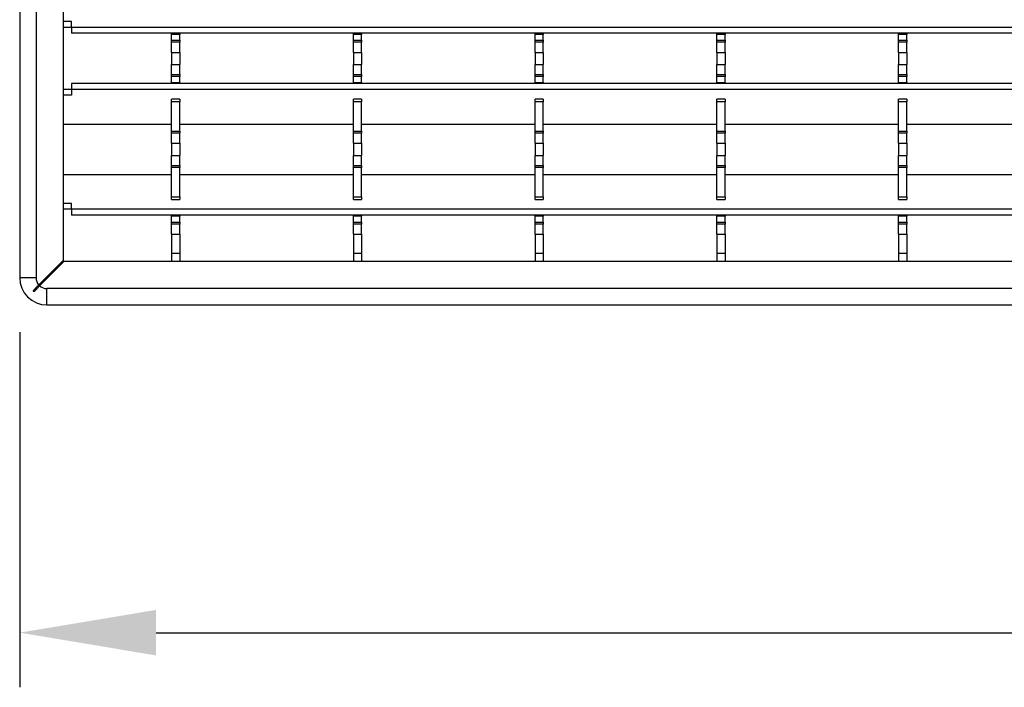
# Model space of a CAD drawing. Units: millimetres. Extents: x 55 to 1720, y 36 to 935.
# Drawn here: x 61 to 242, y 36 to 158 of the extents above; entities that cross this region are included whole.
import ezdxf

# ---------------------------------------------------------------- set-up
doc = ezdxf.new("R2010")
doc.units = ezdxf.units.MM
doc.layers.add('3003264', color=7, linetype='Continuous')
doc.layers.add('DIMENSION', color=3, linetype='Continuous', lineweight=25)
doc.styles.add('BEMSTIL', font='arial.ttf', dxfattribs={"width": 0.8})
doc.dimstyles.new('ACO wymiarowanie', dxfattribs={"dimscale": 10, "dimtxt": 3.5, "dimasz": 2.5, "dimexe": 1, "dimexo": 1, "dimgap": 1, "dimtad": 1, "dimdec": 0, "dimtxsty": 'BEMSTIL', "dimcen": 3, "dimclrd": 3, "dimclre": 3, "dimclrt": 2, "dimadec": 0, "dimazin": 0, "dimtfac": 0.875, "dimtdec": 0, "dimtmove": 0, "dimatfit": 0, "dimfxl": 1, "dimtolj": 1, "dimlwd": 25, "dimlwe": 25, "dimarcsym": 0})

# ---------------------------------------------------------------- blocks, each defined once
blk = doc.blocks.new('*D216')
at = {"layer": 'Defpoints', "color": 0, "transparency": 16777216}
for p in [(61.3, 111.17), (651.3, 107.67), (651.3, 46.17)]:
    blk.add_point(p, dxfattribs=at)
at = {"layer": 'DIMENSION', "color": 3, "lineweight": 25, "transparency": 16777216}
for p, q in [((61.3, 101.17), (61.3, 36.17)), ((651.3, 97.67), (651.3, 36.17)), ((86.3, 46.17), (626.3, 46.17))]:
    blk.add_line(p, q, dxfattribs=at)
at = {"layer": 'DIMENSION', "color": 3, "transparency": 16777216}
for points in [[(86.3, 50.34), (86.3, 42), (61.3, 46.17)], [(626.3, 50.34), (626.3, 42), (651.3, 46.17)]]:
    blk.add_solid(points, dxfattribs=at)
at = {"layer": 'DIMENSION', "color": 2, "transparency": 16777216, "insert": (356.3, 91.91), "char_height": 35, "attachment_point": 2, "style": 'BEMSTIL'}
blk.add_mtext('\\A1;590', dxfattribs=at)
blk = doc.blocks.new('1254545_003_Top_view')
for p, q in [((-296.75, 388.5), (-296.75, 5)), ((-293.75, 387), (-293.75, 5)), ((-288.75, 382), (-288.75, 8.14)), ((-287.25, 51.88), (-288.75, 51.88)), ((-287.25, 50.82), (-288.75, 50.82)), ((-287.25, 50.82), (-287.25, 51.88)), ((-287.25, 50.82), (-287.25, 49.76)), ((283.75, 50.82), (-287.25, 50.82)), ((283.75, 49.76), (-287.25, 49.76)), ((-268.9, 49.55), (-268.9, 49.76)), ((-268.9, 48.46), (-268.9, 49.55)), ((-267.4, 49.55), (-268.9, 49.55)), ((-267.4, 49.76), (-267.4, 49.55)), ((-267.4, 48.46), (-267.4, 49.55)), ((-235.6, 49.55), (-235.6, 49.76)), ((-235.6, 48.46), (-235.6, 49.55)), ((-234.1, 49.55), (-235.6, 49.55)), ((-234.1, 49.76), (-234.1, 49.55)), ((-234.1, 48.46), (-234.1, 49.55)), ((-202.3, 49.55), (-202.3, 49.76)), ((-202.3, 48.46), (-202.3, 49.55)), ((-200.8, 49.55), (-202.3, 49.55)), ((-200.8, 49.76), (-200.8, 49.55)), ((-200.8, 48.46), (-200.8, 49.55)), ((-169, 49.55), (-169, 49.76)), ((-169, 48.46), (-169, 49.55)), ((-167.5, 49.55), (-169, 49.55)), ((-167.5, 49.76), (-167.5, 49.55)), ((-167.5, 48.46), (-167.5, 49.55)), ((-135.7, 49.55), (-135.7, 49.76)), ((-135.7, 48.46), (-135.7, 49.55)), ((-134.2, 49.55), (-135.7, 49.55)), ((-134.2, 49.76), (-134.2, 49.55)), ((-134.2, 48.46), (-134.2, 49.55)), ((-268.9, 48.1), (-268.9, 48.46)), ((-268.9, 48.46), (-267.4, 48.46)), ((-268.9, 46.25), (-268.9, 48.1)), ((-267.4, 48.1), (-268.9, 48.1)), ((-267.4, 48.46), (-267.4, 48.1)), ((-267.4, 46.25), (-267.4, 48.1)), ((-235.6, 48.1), (-235.6, 48.46)), ((-235.6, 48.46), (-234.1, 48.46)), ((-235.6, 46.25), (-235.6, 48.1)), ((-234.1, 48.1), (-235.6, 48.1)), ((-234.1, 48.46), (-234.1, 48.1)), ((-234.1, 46.25), (-234.1, 48.1)), ((-202.3, 48.1), (-202.3, 48.46)), ((-202.3, 48.46), (-200.8, 48.46)), ((-202.3, 46.25), (-202.3, 48.1)), ((-200.8, 48.1), (-202.3, 48.1)), ((-200.8, 48.46), (-200.8, 48.1)), ((-200.8, 46.25), (-200.8, 48.1)), ((-169, 48.1), (-169, 48.46)), ((-169, 48.46), (-167.5, 48.46)), ((-169, 46.25), (-169, 48.1)), ((-167.5, 48.1), (-169, 48.1)), ((-167.5, 48.46), (-167.5, 48.1)), ((-167.5, 46.25), (-167.5, 48.1)), ((-135.7, 48.1), (-135.7, 48.46)), ((-135.7, 48.46), (-134.2, 48.46)), ((-135.7, 46.25), (-135.7, 48.1)), ((-134.2, 48.1), (-135.7, 48.1)), ((-134.2, 48.46), (-134.2, 48.1)), ((-134.2, 46.25), (-134.2, 48.1)), ((-268.9, 46.25), (-267.4, 46.25)), ((-268.9, 46.25), (-268.9, 44.05)), ((-267.4, 46.25), (-267.4, 44.05)), ((-235.6, 46.25), (-234.1, 46.25)), ((-235.6, 46.25), (-235.6, 44.05)), ((-234.1, 46.25), (-234.1, 44.05)), ((-202.3, 46.25), (-202.3, 44.05)), ((-202.3, 46.25), (-200.8, 46.25)), ((-200.8, 46.25), (-200.8, 44.05)), ((-169, 46.25), (-169, 44.05)), ((-169, 46.25), (-167.5, 46.25)), ((-167.5, 46.25), (-167.5, 44.05)), ((-135.7, 46.25), (-135.7, 44.05)), ((-135.7, 46.25), (-134.2, 46.25)), ((-134.2, 46.25), (-134.2, 44.05)), ((-268.9, 44.05), (-267.4, 44.05)), ((-268.9, 42.2), (-268.9, 44.05)), ((-267.4, 42.2), (-267.4, 44.05)), ((-235.6, 44.05), (-234.1, 44.05)), ((-235.6, 42.2), (-235.6, 44.05)), ((-234.1, 42.2), (-234.1, 44.05)), ((-202.3, 44.05), (-200.8, 44.05)), ((-202.3, 42.2), (-202.3, 44.05)), ((-200.8, 42.2), (-200.8, 44.05)), ((-169, 44.05), (-167.5, 44.05)), ((-169, 42.2), (-169, 44.05)), ((-167.5, 42.2), (-167.5, 44.05)), ((-135.7, 44.05), (-134.2, 44.05)), ((-135.7, 42.2), (-135.7, 44.05)), ((-134.2, 42.2), (-134.2, 44.05)), ((-268.9, 41.84), (-268.9, 42.2)), ((-268.9, 42.2), (-267.4, 42.2)), ((-268.9, 40.75), (-268.9, 41.84)), ((-267.4, 41.84), (-268.9, 41.84)), ((-267.4, 42.2), (-267.4, 41.84)), ((-267.4, 40.75), (-267.4, 41.84)), ((-235.6, 41.84), (-235.6, 42.2)), ((-235.6, 42.2), (-234.1, 42.2)), ((-235.6, 40.75), (-235.6, 41.84)), ((-234.1, 41.84), (-235.6, 41.84)), ((-234.1, 42.2), (-234.1, 41.84)), ((-234.1, 40.75), (-234.1, 41.84)), ((-202.3, 41.84), (-202.3, 42.2)), ((-202.3, 42.2), (-200.8, 42.2)), ((-202.3, 40.75), (-202.3, 41.84)), ((-200.8, 41.84), (-202.3, 41.84)), ((-200.8, 42.2), (-200.8, 41.84)), ((-200.8, 40.75), (-200.8, 41.84)), ((-169, 41.84), (-169, 42.2)), ((-169, 42.2), (-167.5, 42.2)), ((-169, 40.75), (-169, 41.84)), ((-167.5, 41.84), (-169, 41.84)), ((-167.5, 42.2), (-167.5, 41.84)), ((-167.5, 40.75), (-167.5, 41.84)), ((-135.7, 41.84), (-135.7, 42.2)), ((-135.7, 42.2), (-134.2, 42.2)), ((-135.7, 40.75), (-135.7, 41.84)), ((-134.2, 41.84), (-135.7, 41.84)), ((-134.2, 42.2), (-134.2, 41.84)), ((-134.2, 40.75), (-134.2, 41.84)), ((-287.25, 40.54), (-287.25, 39.48)), ((283.75, 40.54), (-287.25, 40.54)), ((-268.9, 40.54), (-268.9, 40.75)), ((-268.9, 40.75), (-267.4, 40.75)), ((-267.4, 40.75), (-267.4, 40.54)), ((-235.6, 40.54), (-235.6, 40.75)), ((-235.6, 40.75), (-234.1, 40.75)), ((-234.1, 40.75), (-234.1, 40.54)), ((-202.3, 40.54), (-202.3, 40.75)), ((-202.3, 40.75), (-200.8, 40.75)), ((-200.8, 40.75), (-200.8, 40.54)), ((-169, 40.54), (-169, 40.75)), ((-169, 40.75), (-167.5, 40.75)), ((-167.5, 40.75), (-167.5, 40.54)), ((-135.7, 40.54), (-135.7, 40.75)), ((-135.7, 40.75), (-134.2, 40.75)), ((-134.2, 40.75), (-134.2, 40.54)), ((-287.25, 39.48), (-288.75, 39.48)), ((-287.25, 38.42), (-288.75, 38.42)), ((-287.25, 39.48), (-287.25, 38.42)), ((283.75, 39.48), (-287.25, 39.48)), ((-267.4, 37.71), (-268.9, 37.71)), ((-268.9, 37.21), (-268.9, 37.71)), ((-268.9, 31.81), (-268.9, 37.21)), ((-267.4, 37.21), (-268.9, 37.21)), ((-267.4, 37.71), (-267.4, 37.21)), ((-267.4, 31.81), (-267.4, 37.21)), ((-234.1, 37.71), (-235.6, 37.71)), ((-235.6, 37.21), (-235.6, 37.71)), ((-235.6, 31.81), (-235.6, 37.21)), ((-234.1, 37.21), (-235.6, 37.21)), ((-234.1, 37.71), (-234.1, 37.21)), ((-234.1, 31.81), (-234.1, 37.21)), ((-200.8, 37.71), (-202.3, 37.71)), ((-202.3, 37.21), (-202.3, 37.71)), ((-202.3, 31.81), (-202.3, 37.21)), ((-200.8, 37.21), (-202.3, 37.21)), ((-200.8, 37.71), (-200.8, 37.21)), ((-200.8, 31.81), (-200.8, 37.21)), ((-167.5, 37.71), (-169, 37.71)), ((-169, 37.21), (-169, 37.71)), ((-169, 31.81), (-169, 37.21)), ((-167.5, 37.21), (-169, 37.21)), ((-167.5, 37.71), (-167.5, 37.21)), ((-167.5, 31.81), (-167.5, 37.21)), ((-134.2, 37.71), (-135.7, 37.71)), ((-135.7, 37.21), (-135.7, 37.71)), ((-135.7, 31.81), (-135.7, 37.21)), ((-134.2, 37.21), (-135.7, 37.21)), ((-134.2, 37.71), (-134.2, 37.21)), ((-134.2, 31.81), (-134.2, 37.21)), ((-288.75, 33.12), (-268.9, 33.12)), ((-267.4, 33.12), (-235.6, 33.12)), ((-234.1, 33.12), (-202.3, 33.12)), ((-200.8, 33.12), (-169, 33.12)), ((-167.5, 33.12), (-135.7, 33.12)), ((-134.2, 33.12), (-102.4, 33.12)), ((-268.9, 31.45), (-268.9, 31.81)), ((-268.9, 31.81), (-267.4, 31.81)), ((-268.9, 29.6), (-268.9, 31.45)), ((-267.4, 31.45), (-268.9, 31.45)), ((-267.4, 31.81), (-267.4, 31.45)), ((-267.4, 29.6), (-267.4, 31.45)), ((-235.6, 31.45), (-235.6, 31.81)), ((-235.6, 31.81), (-234.1, 31.81)), ((-235.6, 29.6), (-235.6, 31.45)), ((-234.1, 31.45), (-235.6, 31.45)), ((-234.1, 31.81), (-234.1, 31.45)), ((-234.1, 29.6), (-234.1, 31.45)), ((-202.3, 31.45), (-202.3, 31.81)), ((-202.3, 31.81), (-200.8, 31.81)), ((-202.3, 29.6), (-202.3, 31.45)), ((-200.8, 31.45), (-202.3, 31.45)), ((-200.8, 31.81), (-200.8, 31.45)), ((-200.8, 29.6), (-200.8, 31.45)), ((-169, 31.45), (-169, 31.81)), ((-169, 31.81), (-167.5, 31.81)), ((-169, 29.6), (-169, 31.45)), ((-167.5, 31.45), (-169, 31.45)), ((-167.5, 31.81), (-167.5, 31.45)), ((-167.5, 29.6), (-167.5, 31.45)), ((-135.7, 31.45), (-135.7, 31.81)), ((-135.7, 31.81), (-134.2, 31.81)), ((-135.7, 29.6), (-135.7, 31.45)), ((-134.2, 31.45), (-135.7, 31.45)), ((-134.2, 31.81), (-134.2, 31.45)), ((-134.2, 29.6), (-134.2, 31.45)), ((-268.9, 29.6), (-267.4, 29.6)), ((-268.9, 29.6), (-268.9, 27.4)), ((-267.4, 29.6), (-267.4, 27.4)), ((-235.6, 29.6), (-234.1, 29.6)), ((-235.6, 29.6), (-235.6, 27.4)), ((-234.1, 29.6), (-234.1, 27.4)), ((-202.3, 29.6), (-200.8, 29.6)), ((-202.3, 29.6), (-202.3, 27.4)), ((-200.8, 29.6), (-200.8, 27.4)), ((-169, 29.6), (-167.5, 29.6)), ((-169, 29.6), (-169, 27.4)), ((-167.5, 29.6), (-167.5, 27.4)), ((-135.7, 29.6), (-134.2, 29.6)), ((-135.7, 29.6), (-135.7, 27.4)), ((-134.2, 29.6), (-134.2, 27.4)), ((-268.9, 27.4), (-267.4, 27.4)), ((-268.9, 25.55), (-268.9, 27.4)), ((-267.4, 25.55), (-267.4, 27.4)), ((-235.6, 27.4), (-234.1, 27.4)), ((-235.6, 25.55), (-235.6, 27.4)), ((-234.1, 25.55), (-234.1, 27.4)), ((-202.3, 27.4), (-200.8, 27.4)), ((-202.3, 25.55), (-202.3, 27.4)), ((-200.8, 25.55), (-200.8, 27.4)), ((-169, 27.4), (-167.5, 27.4)), ((-169, 25.55), (-169, 27.4)), ((-167.5, 25.55), (-167.5, 27.4)), ((-135.7, 27.4), (-134.2, 27.4)), ((-135.7, 25.55), (-135.7, 27.4)), ((-134.2, 25.55), (-134.2, 27.4)), ((-268.9, 25.19), (-268.9, 25.55)), ((-268.9, 25.55), (-267.4, 25.55)), ((-267.4, 25.55), (-267.4, 25.19)), ((-235.6, 25.19), (-235.6, 25.55)), ((-235.6, 25.55), (-234.1, 25.55)), ((-234.1, 25.55), (-234.1, 25.19)), ((-202.3, 25.19), (-202.3, 25.55)), ((-202.3, 25.55), (-200.8, 25.55)), ((-200.8, 25.55), (-200.8, 25.19)), ((-169, 25.19), (-169, 25.55)), ((-169, 25.55), (-167.5, 25.55)), ((-167.5, 25.55), (-167.5, 25.19)), ((-135.7, 25.19), (-135.7, 25.55)), ((-135.7, 25.55), (-134.2, 25.55)), ((-134.2, 25.55), (-134.2, 25.19)), ((-288.75, 23.88), (-268.9, 23.88)), ((-268.9, 19.79), (-268.9, 25.19)), ((-267.4, 25.19), (-268.9, 25.19)), ((-267.4, 19.79), (-267.4, 25.19)), ((-267.4, 23.88), (-235.6, 23.88)), ((-235.6, 19.79), (-235.6, 25.19)), ((-234.1, 25.19), (-235.6, 25.19)), ((-234.1, 19.79), (-234.1, 25.19)), ((-234.1, 23.88), (-202.3, 23.88)), ((-202.3, 19.79), (-202.3, 25.19)), ((-200.8, 25.19), (-202.3, 25.19)), ((-200.8, 19.79), (-200.8, 25.19)), ((-200.8, 23.88), (-169, 23.88)), ((-169, 19.79), (-169, 25.19)), ((-167.5, 25.19), (-169, 25.19)), ((-167.5, 19.79), (-167.5, 25.19)), ((-167.5, 23.88), (-135.7, 23.88)), ((-135.7, 19.79), (-135.7, 25.19)), ((-134.2, 25.19), (-135.7, 25.19)), ((-134.2, 19.79), (-134.2, 25.19)), ((-134.2, 23.88), (-102.4, 23.88)), ((-287.25, 18.58), (-288.75, 18.58)), ((-287.25, 17.52), (-287.25, 18.58)), ((-268.9, 19.29), (-268.9, 19.79)), ((-268.9, 19.79), (-267.4, 19.79)), ((-268.9, 19.29), (-267.4, 19.29)), ((-267.4, 19.79), (-267.4, 19.29)), ((-235.6, 19.29), (-235.6, 19.79)), ((-235.6, 19.79), (-234.1, 19.79)), ((-235.6, 19.29), (-234.1, 19.29)), ((-234.1, 19.79), (-234.1, 19.29)), ((-202.3, 19.29), (-202.3, 19.79)), ((-202.3, 19.79), (-200.8, 19.79)), ((-202.3, 19.29), (-200.8, 19.29)), ((-200.8, 19.79), (-200.8, 19.29)), ((-169, 19.29), (-169, 19.79)), ((-169, 19.79), (-167.5, 19.79)), ((-169, 19.29), (-167.5, 19.29)), ((-167.5, 19.79), (-167.5, 19.29)), ((-135.7, 19.29), (-135.7, 19.79)), ((-135.7, 19.79), (-134.2, 19.79)), ((-135.7, 19.29), (-134.2, 19.29)), ((-134.2, 19.79), (-134.2, 19.29)), ((-287.25, 17.52), (-288.75, 17.52)), ((-287.25, 17.52), (-287.25, 16.46)), ((283.75, 17.52), (-287.25, 17.52)), ((283.75, 16.46), (-287.25, 16.46)), ((-268.9, 16.25), (-268.9, 16.46)), ((-268.9, 15.16), (-268.9, 16.25)), ((-267.4, 16.25), (-268.9, 16.25)), ((-267.4, 16.46), (-267.4, 16.25)), ((-267.4, 15.16), (-267.4, 16.25)), ((-235.6, 16.25), (-235.6, 16.46)), ((-235.6, 15.16), (-235.6, 16.25)), ((-234.1, 16.25), (-235.6, 16.25)), ((-234.1, 16.46), (-234.1, 16.25)), ((-234.1, 15.16), (-234.1, 16.25)), ((-202.3, 16.25), (-202.3, 16.46)), ((-202.3, 15.16), (-202.3, 16.25)), ((-200.8, 16.25), (-202.3, 16.25)), ((-200.8, 16.46), (-200.8, 16.25)), ((-200.8, 15.16), (-200.8, 16.25)), ((-169, 16.25), (-169, 16.46)), ((-169, 15.16), (-169, 16.25)), ((-167.5, 16.25), (-169, 16.25)), ((-167.5, 16.46), (-167.5, 16.25)), ((-167.5, 15.16), (-167.5, 16.25)), ((-135.7, 16.25), (-135.7, 16.46)), ((-135.7, 15.16), (-135.7, 16.25)), ((-134.2, 16.25), (-135.7, 16.25)), ((-134.2, 16.46), (-134.2, 16.25)), ((-134.2, 15.16), (-134.2, 16.25)), ((-268.9, 14.8), (-268.9, 15.16)), ((-268.9, 15.16), (-267.4, 15.16)), ((-268.9, 12.95), (-268.9, 14.8)), ((-267.4, 14.8), (-268.9, 14.8)), ((-267.4, 15.16), (-267.4, 14.8)), ((-267.4, 12.95), (-267.4, 14.8)), ((-235.6, 14.8), (-235.6, 15.16)), ((-235.6, 15.16), (-234.1, 15.16)), ((-235.6, 12.95), (-235.6, 14.8)), ((-234.1, 14.8), (-235.6, 14.8)), ((-234.1, 15.16), (-234.1, 14.8)), ((-234.1, 12.95), (-234.1, 14.8)), ((-202.3, 14.8), (-202.3, 15.16)), ((-202.3, 15.16), (-200.8, 15.16)), ((-202.3, 12.95), (-202.3, 14.8)), ((-200.8, 14.8), (-202.3, 14.8)), ((-200.8, 15.16), (-200.8, 14.8)), ((-200.8, 12.95), (-200.8, 14.8)), ((-169, 14.8), (-169, 15.16)), ((-169, 15.16), (-167.5, 15.16)), ((-169, 12.95), (-169, 14.8)), ((-167.5, 14.8), (-169, 14.8)), ((-167.5, 15.16), (-167.5, 14.8)), ((-167.5, 12.95), (-167.5, 14.8)), ((-135.7, 14.8), (-135.7, 15.16)), ((-135.7, 15.16), (-134.2, 15.16)), ((-135.7, 12.95), (-135.7, 14.8)), ((-134.2, 14.8), (-135.7, 14.8)), ((-134.2, 15.16), (-134.2, 14.8)), ((-134.2, 12.95), (-134.2, 14.8)), ((-268.9, 12.95), (-267.4, 12.95)), ((-268.9, 12.95), (-268.9, 9.5)), ((-267.4, 12.95), (-267.4, 9.5)), ((-235.6, 12.95), (-234.1, 12.95)), ((-235.6, 12.95), (-235.6, 9.5)), ((-234.1, 12.95), (-234.1, 9.5)), ((-202.3, 12.95), (-200.8, 12.95)), ((-202.3, 12.95), (-202.3, 9.5)), ((-200.8, 12.95), (-200.8, 9.5)), ((-169, 12.95), (-167.5, 12.95)), ((-169, 12.95), (-169, 9.5)), ((-167.5, 12.95), (-167.5, 9.5)), ((-135.7, 12.95), (-134.2, 12.95)), ((-135.7, 12.95), (-135.7, 9.5)), ((-134.2, 12.95), (-134.2, 9.5)), ((-268.9, 9.5), (-267.4, 9.5)), ((-268.9, 9.5), (-268.9, 8)), ((-267.4, 9.5), (-267.4, 8)), ((-235.6, 9.5), (-234.1, 9.5)), ((-235.6, 9.5), (-235.6, 8)), ((-234.1, 9.5), (-234.1, 8)), ((-202.3, 9.5), (-200.8, 9.5)), ((-202.3, 9.5), (-202.3, 8)), ((-200.8, 9.5), (-200.8, 8)), ((-169, 9.5), (-167.5, 9.5)), ((-169, 9.5), (-169, 8)), ((-167.5, 9.5), (-167.5, 8)), ((-135.7, 9.5), (-134.2, 9.5)), ((-135.7, 9.5), (-135.7, 8)), ((-134.2, 9.5), (-134.2, 8)), ((-293.23, 3.66), (-288.75, 8.14)), ((-288.61, 8), (-293.09, 3.52)), ((-288.61, 8), (285.25, 8)), ((-293.75, 5), (-296.75, 5)), ((-291.75, 0), (-291.75, 3)), ((290.25, 3), (-291.75, 3)), ((-293.58, 0.34), (-293.58, 0.35)), ((-291.75, 0), (291.75, 0))]:
    blk.add_line(p, q)
for radius, start, end in [(5, 180, 270), (2, 180, 222.134), (2, 227.866, 270)]:
    blk.add_arc((-291.75, 5), radius, start, end)
for points, knots in [([(-293.23, 3.66), (-293.33, 3.56), (-293.68, 3.21), (-294, 2.89), (-294.22, 2.67)], [0, 0, 0, 0, 0.2922079, 1, 1, 1, 1]), ([(-294.22, 2.67), (-294.23, 2.66), (-294.25, 2.64), (-294.26, 2.6), (-294.25, 2.56), (-294.23, 2.53), (-294.21, 2.51), (-294.18, 2.5), (-294.15, 2.49), (-294.12, 2.5), (-294.1, 2.51), (-294.09, 2.52), (-294.08, 2.53)], [0, 0, 0, 0, 0.125637, 0.252469, 0.370729, 0.473369, 0.564209, 0.65214, 0.745027, 0.848299, 0.964258, 1, 1, 1, 1]), ([(-294.08, 2.53), (-293.88, 2.73), (-293.56, 3.04), (-293.22, 3.39), (-293.09, 3.52)], [0, 0, 0, 0, 0.627564, 1, 1, 1, 1])]:
    blk.add_open_spline(points, degree=3, knots=knots)

msp = doc.modelspace()

# ---------------------------------------------------------------- block references
at = {"layer": '3003264'}
msp.add_blockref('1254545_003_Top_view', (358.05, 106.17), dxfattribs=at)

# ---------------------------------------------------------------- dimensions: what is measured, and where the dimension line sits
at = {"layer": 'DIMENSION'}
dim = msp.add_linear_dim(base=(651.3, 46.17), p1=(61.3, 111.17), p2=(651.3, 107.67), dimstyle='ACO wymiarowanie', dxfattribs=at)
dim.commit()
dim.dimension.update_dxf_attribs({"geometry": '*D216', "text_midpoint": (356.3, 46.17), "dimtype": 160})

doc.saveas('drawing.dxf')
